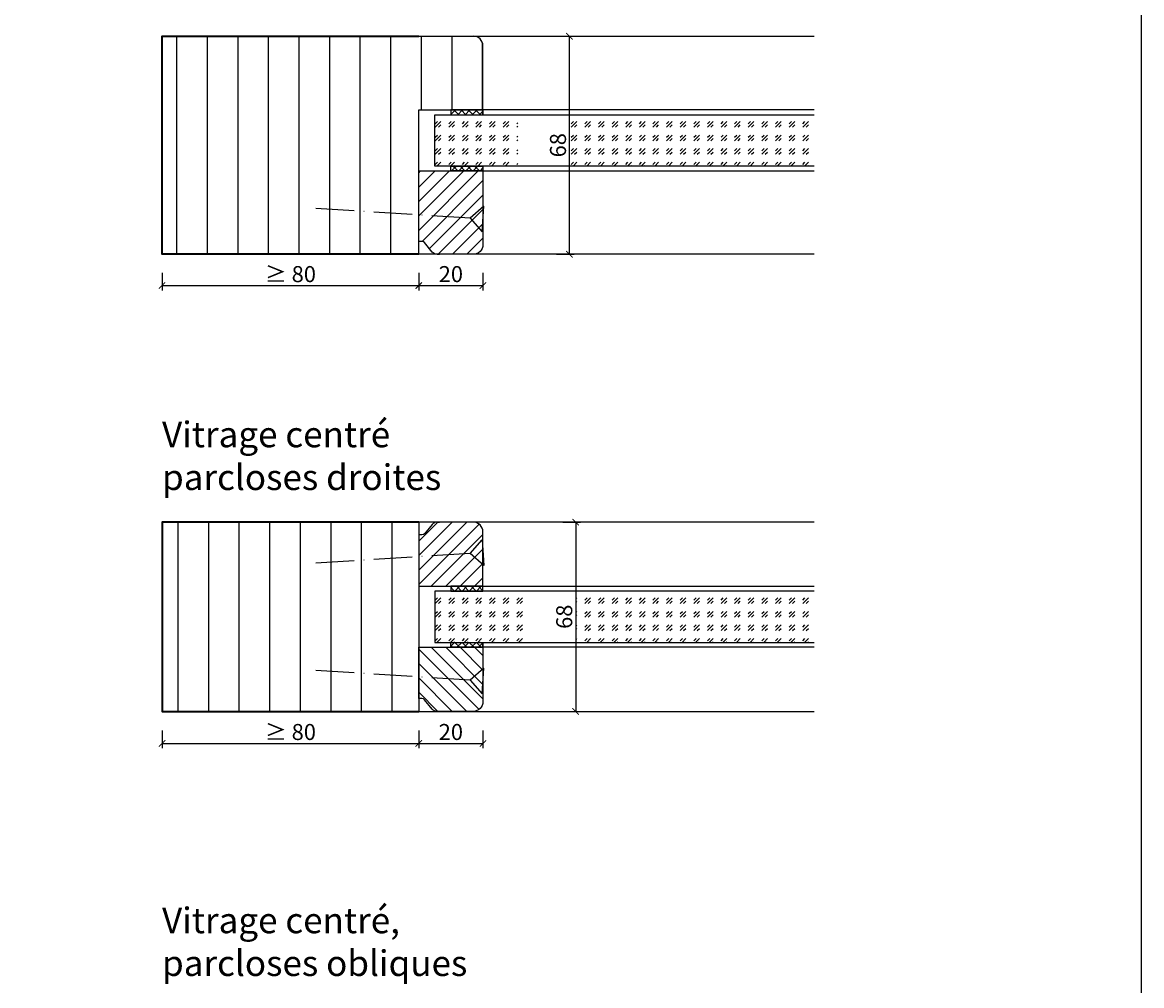
# Model space of a CAD drawing. Units: millimetres. Extents: x 81 to 12788, y -235 to 9265.
# Drawn here: x 10848 to 11197, y 390 to 690 of the extents above; entities that cross this region are included whole.
import ezdxf

# ---------------------------------------------------------------- set-up
doc = ezdxf.new("R2010")
doc.units = ezdxf.units.MM
doc.header["$PDMODE"] = 34
doc.header["$PDSIZE"] = 5
doc.linetypes.add('ACAD_ISO10W100', pattern=[18, 12, -3, 0, -3])
doc.layers.get('0').update_dxf_attribs({"true_color": 0x939598})
doc.layers.add('Z_Ansichtsfenster', color=1, linetype='Continuous', plot=False)
for name, color, linetype in [('Z_Bemaßung-Blau 0.10', 150, 'Continuous'), ('Z_Beschlag-Grau 0.10', 8, 'Continuous'), ('Z_Linie-Gelb 0.25', 2, 'Continuous'), ('Z_Linie-Rot 0.20', 1, 'Continuous'), ('Z_Schraffur-Grau 0.10', 8, 'Continuous')]:
    doc.layers.add(name, color=color, linetype=linetype)
doc.layers.add('Z_Kontur-Magenta 0.35', color=6, linetype='Continuous', lineweight=35)
doc.styles.add('DIN', font='txt', dxfattribs={"height": 2.5})
doc.styles.get("Standard").update_dxf_attribs({"font": 'arial.ttf', "height": 2.5})
doc.dimstyles.new('Bem_Automatisch', dxfattribs={"dimtxt": 2.5, "dimasz": 1, "dimexe": 0.75, "dimexo": 0.75, "dimgap": 0.5, "dimtad": 1, "dimdec": 0, "dimtxsty": 'Standard', "dimblk": 'ARCHTICK', "dimcen": 0, "dimclrd": 256, "dimclre": 256, "dimclrt": 256, "dimadec": 0, "dimazin": 0, "dimtfac": 1, "dimtdec": 0, "dimtmove": 1, "dimatfit": 2, "dimfxl": 2, "dimfxlon": 1, "dimtolj": 1, "dimtzin": 0, "dimlwd": -1, "dimlwe": -1, "dimarcsym": 0})
pattern_1 = [(45, (306.4323, -980), (4.2426407, -4e-16), [2.5, -3.5]), (45, (307.493, -980), (4.2426407, -4e-16), [1, -5]), (45, (306.4323, -978.9393), (4.2426407, -4e-16), [1, -5])]

# ---------------------------------------------------------------- blocks, each defined once
blk = doc.blocks.new('_ArchTick')
at = {"color": 0, "linetype": 'ByBlock', "const_width": 0.15}
blk.add_lwpolyline([(-0.5, -0.5), (0.5, 0.5)], dxfattribs=at)
blk = doc.blocks.new('*D56')
at = {"layer": 'Defpoints', "color": 0, "transparency": 16777216}
for p in [(10971.58, 660.01), (10991.58, 660.01), (10991.58, 608.26)]:
    blk.add_point(p, dxfattribs=at)
at = {"layer": 'Z_Bemaßung-Blau 0.10', "transparency": 16777216}
for p, q in [((10971.58, 612.26), (10971.58, 606.76)), ((10991.58, 612.26), (10991.58, 606.76)), ((10971.58, 608.26), (10991.58, 608.26))]:
    blk.add_line(p, q, dxfattribs=at)
at = {"layer": 'Z_Bemaßung-Blau 0.10', "transparency": 16777216, "xscale": 2, "yscale": 2, "zscale": 2, "rotation": 180}
blk.add_blockref('_ArchTick', (10971.58, 608.26), dxfattribs=at)
at = {"layer": 'Z_Bemaßung-Blau 0.10', "transparency": 16777216, "xscale": 2, "yscale": 2, "zscale": 2}
blk.add_blockref('_ArchTick', (10991.58, 608.26), dxfattribs=at)
at = {"layer": 'Z_Bemaßung-Blau 0.10', "transparency": 16777216, "insert": (10981.58, 611.83), "char_height": 5, "attachment_point": 5, "style": 'DIN'}
blk.add_mtext('\\A1;20', dxfattribs=at)
blk = doc.blocks.new('*D57')
at = {"layer": 'Defpoints', "color": 0, "transparency": 16777216}
for p in [(10971.58, 686.01), (11018.54, 686.01), (10971.58, 618.01)]:
    blk.add_point(p, dxfattribs=at)
at = {"layer": 'Z_Bemaßung-Blau 0.10', "transparency": 16777216}
for p, q in [((11014.54, 686.01), (11020.04, 686.01)), ((11018.54, 618.01), (11018.54, 686.01)), ((11014.54, 618.01), (11020.04, 618.01))]:
    blk.add_line(p, q, dxfattribs=at)
at = {"layer": 'Z_Bemaßung-Blau 0.10', "transparency": 16777216, "xscale": 2, "yscale": 2, "zscale": 2}
for p, rotation in [((11018.54, 686.01), 90), ((11018.54, 618.01), 270)]:
    blk.add_blockref('_ArchTick', p, dxfattribs=dict(at, rotation=rotation))
at = {"layer": 'Z_Bemaßung-Blau 0.10', "transparency": 16777216, "insert": (11014.97, 652.01), "char_height": 5, "attachment_point": 5, "rotation": 90, "style": 'DIN'}
blk.add_mtext('\\A1;68', dxfattribs=at)
blk = doc.blocks.new('*D58')
at = {"layer": 'Defpoints', "color": 0, "transparency": 16777216}
for p in [(10971.58, 514.51), (10991.58, 514.51), (10991.58, 465.51)]:
    blk.add_point(p, dxfattribs=at)
at = {"layer": 'Z_Bemaßung-Blau 0.10', "transparency": 16777216}
for p, q in [((10971.58, 469.51), (10971.58, 464.01)), ((10991.58, 469.51), (10991.58, 464.01)), ((10971.58, 465.51), (10991.58, 465.51))]:
    blk.add_line(p, q, dxfattribs=at)
at = {"layer": 'Z_Bemaßung-Blau 0.10', "transparency": 16777216, "xscale": 2, "yscale": 2, "zscale": 2, "rotation": 180}
blk.add_blockref('_ArchTick', (10971.58, 465.51), dxfattribs=at)
at = {"layer": 'Z_Bemaßung-Blau 0.10', "transparency": 16777216, "xscale": 2, "yscale": 2, "zscale": 2}
blk.add_blockref('_ArchTick', (10991.58, 465.51), dxfattribs=at)
at = {"layer": 'Z_Bemaßung-Blau 0.10', "transparency": 16777216, "insert": (10981.58, 469.08), "char_height": 5, "attachment_point": 5, "style": 'DIN'}
blk.add_mtext('\\A1;20', dxfattribs=at)
blk = doc.blocks.new('*D59')
at = {"layer": 'Defpoints', "color": 0, "transparency": 16777216}
for p in [(10971.58, 534.51), (10971.58, 475.51), (11020.48, 475.51)]:
    blk.add_point(p, dxfattribs=at)
at = {"layer": 'Z_Bemaßung-Blau 0.10', "transparency": 16777216}
for p, q in [((11016.48, 534.51), (11021.98, 534.51)), ((11020.48, 534.51), (11020.48, 475.51)), ((11016.48, 475.51), (11021.98, 475.51))]:
    blk.add_line(p, q, dxfattribs=at)
at = {"layer": 'Z_Bemaßung-Blau 0.10', "transparency": 16777216, "xscale": 2, "yscale": 2, "zscale": 2}
for p, rotation in [((11020.48, 534.51), 90), ((11020.48, 475.51), 270)]:
    blk.add_blockref('_ArchTick', p, dxfattribs=dict(at, rotation=rotation))
at = {"layer": 'Z_Bemaßung-Blau 0.10', "transparency": 16777216, "insert": (11016.91, 505.01), "char_height": 5, "attachment_point": 5, "rotation": 90, "style": 'DIN'}
blk.add_mtext('\\A1;68', dxfattribs=at)
blk = doc.blocks.new('*D72')
at = {"layer": 'Defpoints', "color": 0, "transparency": 16777216}
for p in [(10891.58, 475.51), (10971.58, 475.51), (10971.58, 465.51)]:
    blk.add_point(p, dxfattribs=at)
at = {"layer": 'Z_Bemaßung-Blau 0.10', "transparency": 16777216}
for p, q in [((10891.58, 469.51), (10891.58, 464.01)), ((10971.58, 469.51), (10971.58, 464.01)), ((10891.58, 465.51), (10971.58, 465.51))]:
    blk.add_line(p, q, dxfattribs=at)
at = {"layer": 'Z_Bemaßung-Blau 0.10', "transparency": 16777216, "xscale": 2, "yscale": 2, "zscale": 2, "rotation": 180}
blk.add_blockref('_ArchTick', (10891.58, 465.51), dxfattribs=at)
at = {"layer": 'Z_Bemaßung-Blau 0.10', "transparency": 16777216, "xscale": 2, "yscale": 2, "zscale": 2}
blk.add_blockref('_ArchTick', (10971.58, 465.51), dxfattribs=at)
at = {"layer": 'Z_Bemaßung-Blau 0.10', "transparency": 16777216, "insert": (10931.58, 469.08), "char_height": 5, "attachment_point": 5, "style": 'DIN'}
blk.add_mtext('\\A1;{\\fArial|b0|i0|c0|p34;≥ }80', dxfattribs=at)
blk = doc.blocks.new('*D73')
at = {"layer": 'Defpoints', "color": 0, "transparency": 16777216}
for p in [(10891.58, 618.26), (10971.58, 618.26), (10971.58, 608.26)]:
    blk.add_point(p, dxfattribs=at)
at = {"layer": 'Z_Bemaßung-Blau 0.10', "transparency": 16777216}
for p, q in [((10891.58, 612.26), (10891.58, 606.76)), ((10971.58, 612.26), (10971.58, 606.76)), ((10891.58, 608.26), (10971.58, 608.26))]:
    blk.add_line(p, q, dxfattribs=at)
at = {"layer": 'Z_Bemaßung-Blau 0.10', "transparency": 16777216, "xscale": 2, "yscale": 2, "zscale": 2, "rotation": 180}
blk.add_blockref('_ArchTick', (10891.58, 608.26), dxfattribs=at)
at = {"layer": 'Z_Bemaßung-Blau 0.10', "transparency": 16777216, "xscale": 2, "yscale": 2, "zscale": 2}
blk.add_blockref('_ArchTick', (10971.58, 608.26), dxfattribs=at)
at = {"layer": 'Z_Bemaßung-Blau 0.10', "transparency": 16777216, "insert": (10931.58, 611.83), "char_height": 5, "attachment_point": 5, "style": 'DIN'}
blk.add_mtext('\\A1;{\\fArial|b0|i0|c0|p34;≥ }80', dxfattribs=at)

msp = doc.modelspace()

# ---------------------------------------------------------------- hatches: boundary and pattern name
at = {"layer": 'Z_Schraffur-Grau 0.10'}
h = msp.add_hatch(dxfattribs=at)
h.set_pattern_fill('ANSI31', color=256, scale=3, angle=45)
h.set_pattern_definition([(90, (5247.888, 47059.097), (-9.525, 2e-15), [])])
edge = h.paths.add_edge_path()
edge.add_line((10971.58, 618.01), (10891.58, 618.01))
edge.add_line((10891.58, 618.01), (10891.58, 686.01))
edge.add_line((10891.58, 686.01), (10971.58, 686.01))
edge.add_line((10971.58, 686.01), (10988.58, 686.01))
edge.add_arc((10988.58, 683.01), 3, 0, 90, ccw=False)
edge.add_line((10991.58, 683.01), (10991.58, 663.01))
edge.add_line((10991.58, 663.01), (10971.58, 663.01))
edge.add_line((10971.58, 663.01), (10971.58, 618.01))
h = msp.add_hatch(dxfattribs=at)
h.set_pattern_fill('ANSI37', color=256, scale=0.5, style=0)
h.set_pattern_definition([(315, (10449.563, 717.7795), (-1.122532, -1.122532), []), (225, (10449.563, 717.7795), (-1.122532, 1.122532), [])])
h.paths.add_polyline_path([(10991.58, 663.01), (10981.58, 663.01), (10981.58, 661.51), (10991.58, 661.51)])
h = msp.add_hatch(dxfattribs=at)
h.set_pattern_fill('GOST_GLASS', color=256, scale=0.5)
h.set_pattern_definition(pattern_1)
h.paths.add_polyline_path([(11018.75, 645.51), (11018.75, 661.51), (11002.45, 661.51), (11002.45, 645.51)], flags=17)
h.paths.add_polyline_path([(11094.8, 645.51), (11094.8, 661.51), (10976.58, 661.51), (10976.58, 645.51)])
h = msp.add_hatch(dxfattribs=at)
h.set_pattern_fill('ANSI37', color=256, scale=0.5, style=0)
h.set_pattern_definition([(45, (10449.563, 583.2373), (-1.122532, 1.122532), []), (135, (10449.563, 583.2373), (-1.122532, -1.122532), [])])
h.paths.add_polyline_path([(10991.58, 644.01), (10981.58, 644.01), (10981.58, 645.51), (10991.58, 645.51)])
h = msp.add_hatch(dxfattribs=at)
h.set_pattern_fill('ANSI31', color=256)
h.set_pattern_definition([(45, (5247.888, 47059.0972), (-2.24506403, 2.24506403), [])])
h.paths.add_polyline_path([(10991.58, 621.01, -0.414214), (10988.58, 618.01), (10977.28, 618.01, -0.22759), (10975.72, 618.76), (10973.36, 621.64, 0.225991), (10972.58, 622.01), (10971.58, 622.01), (10971.58, 644.01), (10991.58, 644.01)])
h = msp.add_hatch(dxfattribs=at)
h.set_pattern_fill('ANSI31', color=256, scale=3, angle=45)
h.set_pattern_definition([(90, (7153.282, 46597.921), (-9.525, 2e-15), [])])
h.paths.add_polyline_path([(10971.58, 534.51), (10891.58, 534.51), (10891.58, 475.51), (10971.58, 475.51)])
h = msp.add_hatch(dxfattribs=at)
h.set_pattern_fill('ANSI31', color=256, style=0)
h.set_pattern_definition([(45, (10402.9806, 364.0737), (-2.245064, 2.245064), [])])
h.paths.add_polyline_path([(10991.58, 514.51), (10991.58, 531.51, 0.414214), (10988.58, 534.51), (10977.28, 534.51, 0.22759), (10975.72, 533.76), (10973.36, 530.88, -0.225991), (10972.58, 530.51), (10971.58, 530.51), (10971.58, 514.51)])
h = msp.add_hatch(dxfattribs=at)
h.set_pattern_fill('GOST_GLASS', color=256, scale=0.5)
h.set_pattern_definition(pattern_1)
h.paths.add_polyline_path([(11020.7, 497.01), (11020.7, 513.01), (11004.13, 513.01), (11004.13, 497.01)], flags=17)
h.paths.add_polyline_path([(11094.8, 497.01), (11094.8, 513.01), (10976.58, 513.01), (10976.58, 497.01)])
h = msp.add_hatch(dxfattribs=at)
h.set_pattern_fill('ANSI37', color=256, scale=0.5, style=0)
h.set_pattern_definition([(45, (10449.563, 437.7373), (-1.122532, 1.122532), []), (135, (10449.563, 437.7373), (-1.122532, -1.122532), [])])
h.paths.add_polyline_path([(10991.58, 514.51), (10981.58, 514.51), (10981.58, 513.01), (10991.58, 513.01)])
h = msp.add_hatch(dxfattribs=at)
h.set_pattern_fill('ANSI31', color=256, style=0)
h.set_pattern_definition([(315, (10402.9806, 645.943), (-2.245064, -2.245064), [])])
h.paths.add_polyline_path([(10971.58, 495.51), (10971.58, 479.51), (10972.58, 479.51, -0.22329), (10973.35, 479.15), (10975.75, 476.22, 0.221695), (10977.28, 475.51), (10988.58, 475.51, 0.414214), (10991.58, 478.51), (10991.58, 495.51)])
h = msp.add_hatch(dxfattribs=at)
h.set_pattern_fill('ANSI37', color=256, scale=0.5, style=0)
h.set_pattern_definition([(315, (10449.563, 572.2795), (-1.122532, -1.122532), []), (225, (10449.563, 572.2795), (-1.122532, 1.122532), [])])
h.paths.add_polyline_path([(10991.58, 495.51), (10981.58, 495.51), (10981.58, 497.01), (10991.58, 497.01)])

# ---------------------------------------------------------------- linework, layer by layer
at = {"layer": 'Z_Ansichtsfenster'}
msp.add_lwpolyline([(10476.84, 37.98), (11196.84, 37.98), (11196.84, 965.98), (10476.84, 965.98)], close=True, dxfattribs=at)
msp.add_lwpolyline([(10476.84, 37.98), (11196.84, 37.98), (11196.84, 965.98), (10476.84, 965.98)], close=True, dxfattribs=at)
at = {"layer": 'Z_Beschlag-Grau 0.10', "linetype": 'ACAD_ISO10W100'}
for p, q in [((10987.59, 629.25), (10936.69, 632.46)), ((10991.83, 632.99), (10987.59, 629.25)), ((10987.59, 629.25), (10991.33, 625)), ((10987.59, 524.77), (10991.33, 529.01)), ((10987.59, 524.77), (10936.69, 521.56)), ((10991.83, 521.03), (10987.59, 524.77)), ((10987.59, 485.25), (10936.69, 488.46)), ((10991.83, 488.99), (10987.59, 485.25)), ((10987.59, 485.25), (10991.33, 481))]:
    msp.add_line(p, q, dxfattribs=at)
at = {"layer": 'Z_Beschlag-Grau 0.10'}
for p, q in [((10991.33, 625), (10991.83, 632.99)), ((10991.33, 529.01), (10991.83, 521.03)), ((10991.33, 481), (10991.83, 488.99))]:
    msp.add_line(p, q, dxfattribs=at)
at = {"layer": 'Z_Kontur-Magenta 0.35'}
for points in [[(10971.58, 618.01), (10891.58, 618.01), (10891.58, 686.01), (10971.58, 686.01)], [(10971.58, 534.51), (10891.58, 534.51), (10891.58, 475.51), (10971.58, 475.51)]]:
    msp.add_lwpolyline(points, dxfattribs=at)
at = {"layer": 'Z_Linie-Gelb 0.25'}
for p, q in [((10971.58, 686.01), (10988.58, 686.01)), ((10988.58, 686.01), (11094.8, 686.01)), ((10991.58, 663.01), (10991.58, 683.01)), ((10971.58, 663.01), (10991.58, 663.01))]:
    msp.add_line(p, q, dxfattribs=at)
for points in [[(11094.8, 618.01), (10971.58, 618.01), (10971.58, 663.01)], [(11094.8, 645.51), (10976.58, 645.51), (10976.58, 661.51), (11094.8, 661.51)], [(11094.8, 534.51), (10971.58, 534.51), (10971.58, 475.51), (11094.8, 475.51)], [(11094.8, 513.01), (10976.58, 513.01), (10976.58, 497.01), (11094.8, 497.01)]]:
    msp.add_lwpolyline(points, dxfattribs=at)
for points in [[(10981.58, 661.51), (10991.58, 661.51), (10991.58, 663.01), (10981.58, 663.01)], [(10981.58, 645.51), (10991.58, 645.51), (10991.58, 644.01), (10981.58, 644.01)], [(10981.58, 513.01), (10991.58, 513.01), (10991.58, 514.51), (10981.58, 514.51)], [(10981.58, 497.01), (10991.58, 497.01), (10991.58, 495.51), (10981.58, 495.51)]]:
    msp.add_lwpolyline(points, close=True, dxfattribs=at)
for points in [[(10977.28, 618.01, -0.221695), (10975.75, 618.72), (10973.36, 621.64, 0.225991), (10972.58, 622.01), (10971.58, 622.01), (10971.58, 644.01), (10991.58, 644.01), (10991.58, 621.01, -0.414214), (10988.58, 618.01), (10977.28, 618.01), (10978.04, 618.01)], [(10977.28, 534.51, 0.221695), (10975.75, 533.79), (10973.36, 530.88, -0.225991), (10972.58, 530.51), (10971.58, 530.51), (10971.58, 514.51), (10991.58, 514.51), (10991.58, 531.51, 0.414214), (10988.58, 534.51), (10977.28, 534.51), (10978.04, 534.51)], [(10977.28, 475.51, -0.221695), (10975.75, 476.22), (10973.36, 479.14, 0.225991), (10972.58, 479.51), (10971.58, 479.51), (10971.58, 495.51), (10991.58, 495.51), (10991.58, 478.51, -0.414214), (10988.58, 475.51), (10977.28, 475.51), (10978.04, 475.51)]]:
    msp.add_lwpolyline(points, format="xyb", dxfattribs=at)
msp.add_arc((10988.58, 683.01), 3, 0, 90, dxfattribs=at)
at = {"layer": 'Z_Linie-Rot 0.20'}
for points in [[(11094.8, 663.01), (10991.58, 663.01), (10991.58, 661.51), (11094.8, 661.51)], [(11094.8, 645.51), (10991.58, 645.51), (10991.58, 644.01), (11094.8, 644.01)], [(11094.8, 513.01), (10991.58, 513.01), (10991.58, 514.51), (11094.8, 514.51)], [(11094.8, 495.51), (10991.58, 495.51), (10991.58, 497.01), (11094.8, 497.01)]]:
    msp.add_lwpolyline(points, dxfattribs=at)

# ---------------------------------------------------------------- texts
at = {"layer": 'Z_Bemaßung-Blau 0.10', "char_height": 8, "attachment_point": 7, "style": 'DIN'}
for s, insert in [('Vitrage centré\\Pparcloses droites', (10891.58, 544.51)), ('Vitrage centré,\\Pparcloses obliques', (10891.58, 393.01))]:
    msp.add_mtext_dynamic_manual_height_columns(s, width=299.0704, gutter_width=50, heights=[0], dxfattribs=dict(at, insert=insert))

# ---------------------------------------------------------------- dimensions: what is measured, and where the dimension line sits
at = {"layer": 'Z_Bemaßung-Blau 0.10'}
for base, p1, p2, angle, override, picture, middle in [((11018.54, 686.01), (10971.58, 618.01), (10971.58, 686.01), 270, {"dimscale": 0, "dimdec": 1, "dimtxsty": 'DIN', "dimtix": 0, "dimtofl": 1, "dimtmove": 1, "dimatfit": 2}, '*D57', (11014.97, 652.01)), ((11020.48, 475.51), (10971.58, 534.51), (10971.58, 475.51), 90, {"dimscale": 0, "dimtxsty": 'DIN', "dimtix": 0, "dimtofl": 1, "dimtmove": 1, "dimatfit": 2}, '*D59', (11016.91, 505.01))]:
    dim = msp.add_linear_dim(base=base, p1=p1, p2=p2, angle=angle, text='68', dimstyle='Bem_Automatisch', override=override, dxfattribs=at)
    dim.commit()
    dim.dimension.update_dxf_attribs({"geometry": picture, "text_midpoint": middle})
for base, p1, p2, picture, middle in [((10991.58, 608.26), (10971.58, 660.01), (10991.58, 660.01), '*D56', (10981.58, 611.83)), ((10991.58, 465.51), (10971.58, 514.51), (10991.58, 514.51), '*D58', (10981.58, 469.08))]:
    dim = msp.add_linear_dim(base=base, p1=p1, p2=p2, dimstyle='Bem_Automatisch', override={"dimscale": 0, "dimtxsty": 'DIN'}, dxfattribs=at)
    dim.commit()
    dim.dimension.update_dxf_attribs({"geometry": picture, "text_midpoint": middle})
for base, p1, p2, picture, middle in [((10971.58, 608.26), (10891.58, 618.26), (10971.58, 618.26), '*D73', (10931.58, 611.83)), ((10971.58, 465.51), (10891.58, 475.51), (10971.58, 475.51), '*D72', (10931.58, 469.08))]:
    dim = msp.add_linear_dim(base=base, p1=p1, p2=p2, text='{\\fArial|b0|i0|c0|p34;≥ }80', dimstyle='Bem_Automatisch', override={"dimscale": 0, "dimtxsty": 'DIN'}, dxfattribs=at)
    dim.commit()
    dim.dimension.update_dxf_attribs({"geometry": picture, "text_midpoint": middle})

doc.saveas('drawing.dxf')
